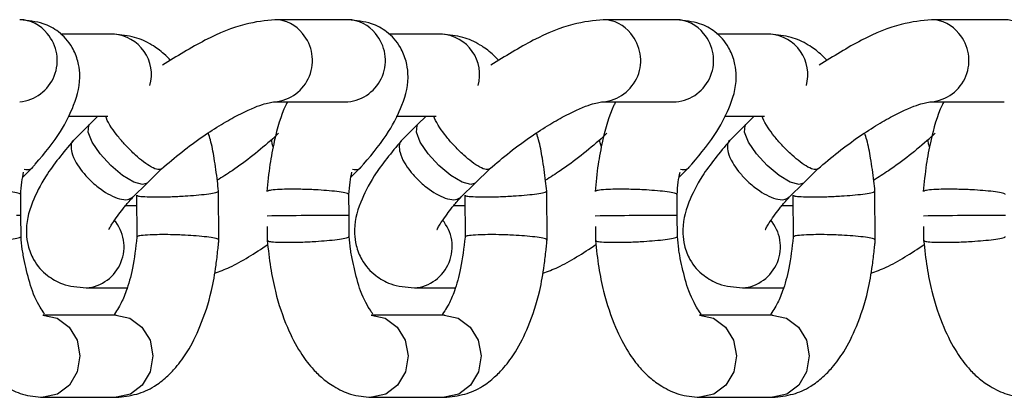
# Model space of a CAD drawing. Units: millimetres. Extents: x 0.3 to 4.16, y 0.3 to 6.54.
# Drawn here: x 1.95 to 2.01, y 3.41 to 3.44 of the extents above; entities that cross this region are included whole.
import ezdxf

# ---------------------------------------------------------------- set-up
doc = ezdxf.new("R2010")
doc.units = ezdxf.units.MM

msp = doc.modelspace()

# ---------------------------------------------------------------- linework, layer by layer
at = {"color": 7, "linetype": 'Continuous', "lineweight": 25}
for p, q in [((1.96776213147584, 3.435462685517733), (1.963316975172877, 3.435462685517733)), ((1.987765334839157, 3.435462685517733), (1.983320178536193, 3.435462685517733)), ((2.007768538202473, 3.435462685517733), (2.003323381899509, 3.435462685517733)), ((1.953527157652861, 3.43457532973366), (1.950249099624177, 3.43457532973366)), ((1.973530361016177, 3.43457532973366), (1.970252302987479, 3.43457532973366)), ((1.993533564379494, 3.43457532973366), (1.990255506350795, 3.43457532973366)), ((1.963316975172877, 3.430462685517723), (1.96776213147584, 3.430462685517723)), ((1.983320178536193, 3.430462685517723), (1.987765334839157, 3.430462685517723)), ((2.003323381899509, 3.430462685517723), (2.007768538202473, 3.430462685517723)), ((1.950706943293017, 3.429575329733664), (1.953138309377881, 3.429575329733664)), ((1.95252398497728, 3.429575329733664), (1.952011091224069, 3.429068774877377)), ((1.970710146656334, 3.429575329733664), (1.973141512741183, 3.429575329733664)), ((1.972527188340582, 3.429575329733664), (1.972014294587385, 3.429068774877377)), ((1.99071335001965, 3.429575329733664), (1.993144716104499, 3.429575329733664)), ((1.992530391703898, 3.429575329733664), (1.992017497950702, 3.429068774877377)), ((1.952010834329261, 3.429068520826503), (1.951033801344582, 3.428103563074428)), ((1.972014037692563, 3.429068520826503), (1.971037004707885, 3.428103563074428)), ((1.99201724105588, 3.429068520826503), (1.991040208071201, 3.428103563074428)), ((1.963539451518788, 3.428547458445335), (1.963188203321597, 3.428200551354065)), ((1.983542654882104, 3.428547458445335), (1.983191406684899, 3.428200551354065)), ((2.00354585824542, 3.428547458445335), (2.003194610048215, 3.428200551354065)), ((1.947945896824297, 3.425875100858034), (1.948554859906782, 3.426476537714704)), ((1.955524573379581, 3.425511325911755), (1.956403520652319, 3.426379410201447)), ((1.967949100187599, 3.425875100858034), (1.968558063270098, 3.426476537714704)), ((1.975527776742883, 3.425511325911755), (1.976406724015622, 3.426379410201447)), ((1.987952303550916, 3.425875100858034), (1.9885612666334, 3.426476537714704)), ((1.995530980106199, 3.425511325911755), (1.996409927378938, 3.426379410201447)), ((1.954645999255636, 3.424643610490177), (1.955524551870003, 3.425511304999118)), ((1.974649202618952, 3.424643610490177), (1.975527755233319, 3.425511304999118)), ((1.994652405982269, 3.424643610490177), (1.995530958596635, 3.425511304999118)), ((1.947832123889629, 3.423530767389378), (1.947823793723192, 3.424811136651781)), ((1.954880107685359, 3.424777424621523), (1.954896752695024, 3.422219041311747)), ((1.959897997694046, 3.422043811442689), (1.959878649165933, 3.425017732902303)), ((1.967835327252931, 3.423530767389378), (1.967826997086508, 3.424811136651781)), ((1.974883311048675, 3.424777424621523), (1.974899956058341, 3.422219041311747)), ((1.979901201057363, 3.422043811442689), (1.97988185252925, 3.425017732902303)), ((1.987838530616248, 3.423530767389378), (1.987830200449825, 3.424811136651781)), ((1.994886514411991, 3.424777424621523), (1.994903159421657, 3.422219041311747)), ((1.999904404420679, 3.422043811442689), (1.999885055892566, 3.425017732902303)), ((1.954884401749499, 3.424117415271423), (1.954190673759815, 3.424117415271423)), ((1.974887605112801, 3.424117415271423), (1.974193877123117, 3.424117415271423)), ((1.994890808476118, 3.424117415271423), (1.994197080486433, 3.424117415271423)), ((1.947840445923777, 3.422251580517608), (1.947832123418923, 3.42353077217251)), ((1.967843649287079, 3.422251580517608), (1.967835326782239, 3.42353077217251)), ((1.987846852650396, 3.422251580517608), (1.987838530145556, 3.42353077217251)), ((1.962839610465327, 3.422856228549206), (1.962845107806519, 3.422011272236828)), ((1.982842813828629, 3.422856228549206), (1.982848311169835, 3.422011272236828)), ((2.002846017191946, 3.422856228549206), (2.002851514533152, 3.422011272236828)), ((1.951829733138911, 3.419117415271428), (1.954300964979613, 3.419117415271428)), ((1.971832936502228, 3.419117415271428), (1.974304168342915, 3.419117415271428)), ((1.991836139865544, 3.419117415271428), (1.994307371706231, 3.419117415271428)), ((1.953638552259296, 3.417453675405552), (1.949193395956332, 3.417453675405552)), ((1.973641755622598, 3.417453675405552), (1.969196599319648, 3.417453675405552)), ((1.993644958985914, 3.417453675405552), (1.989199802682965, 3.417453675405552)), ((1.949193395956332, 3.412453675405557), (1.953638552259296, 3.412453675405557)), ((1.969196599319648, 3.412453675405557), (1.973641755622598, 3.412453675405557)), ((1.989199802682965, 3.412453675405557), (1.993644958985914, 3.412453675405557))]:
    msp.add_line(p, q, dxfattribs=at)
at = {"color": 8, "linetype": 'Continuous', "lineweight": 25, "flags": 128}
for points in [[(1.955524573379609, 3.42551132591174), (1.95525169842114, 3.425417637787943), (1.954713473920595, 3.425560166710893), (1.954031284055862, 3.42596605474324), (1.95330898604978, 3.426573509111448), (1.952656543226116, 3.427290050394545), (1.952173284090382, 3.428006591677642), (1.951932780465231, 3.428614046045849), (1.951971646847429, 3.429019934078211), (1.952011091224112, 3.429068774877349)], [(1.975527776742926, 3.42551132591174), (1.975254901784442, 3.425417637787943), (1.974716677283897, 3.425560166710893), (1.974034487419178, 3.42596605474324), (1.973312189413083, 3.426573509111448), (1.972659746589432, 3.427290050394545), (1.972176487453698, 3.428006591677642), (1.971935983828548, 3.428614046045849), (1.971974850210731, 3.429019934078211), (1.972014294587428, 3.429068774877349)], [(1.995530980106228, 3.42551132591174), (1.995258105147759, 3.425417637787943), (1.994719880647214, 3.425560166710893), (1.994037690782481, 3.42596605474324), (1.993315392776399, 3.426573509111448), (1.992662949952749, 3.427290050394545), (1.992179690817014, 3.428006591677642), (1.991939187191864, 3.428614046045849), (1.991978053574048, 3.429019934078211), (1.99201749795073, 3.429068774877349)], [(1.947832123270818, 3.423530772897562), (1.947826355598639, 3.423531277676402), (1.947571545470968, 3.423532659814368)], [(1.967835326634134, 3.423530772897562), (1.967829558961942, 3.423531277676402), (1.96757474883427, 3.423532659814368)], [(1.987838529997436, 3.423530772897562), (1.987832762325258, 3.423531277676402), (1.987577952197586, 3.423532659814368)], [(2.007841733360753, 3.423530772897562), (2.007835965688574, 3.423531277676402), (2.007581155560903, 3.423532659814368)], [(1.949177131221294, 3.417453609467556), (1.950035338590215, 3.41727026179481), (1.950765367825344, 3.416734234844212), (1.951256078593378, 3.41592713385988), (1.951432764628198, 3.414971832650307), (1.951268527082636, 3.414013767164802), (1.950788369634214, 3.413198794188657), (1.950065391901806, 3.41265098596976), (1.949209660691356, 3.41245374134351), (1.949193215032697, 3.412453675413685)], [(1.953622287524258, 3.417453609467584), (1.954480494893179, 3.417270261794839), (1.955210524128308, 3.41673423484424), (1.955701234896342, 3.415927133859908), (1.955877920931162, 3.414971832650336), (1.9557136833856, 3.41401376716483), (1.955233525937178, 3.413198794188686), (1.95451054820477, 3.412650985969774), (1.95365481699432, 3.412453741343539), (1.953638552259296, 3.412453675405557)], [(1.96918033458461, 3.417453609467556), (1.970038541953532, 3.41727026179481), (1.97076857118866, 3.416734234844212), (1.971259281956694, 3.41592713385988), (1.9714359679915, 3.414971832650307), (1.971271730445952, 3.414013767164802), (1.97079157299753, 3.413198794188657), (1.970068595265122, 3.41265098596976), (1.969212864054672, 3.41245374134351), (1.969196418395999, 3.412453675413685)], [(1.973625490887574, 3.417453609467584), (1.974483698256496, 3.417270261794839), (1.975213727491624, 3.41673423484424), (1.975704438259658, 3.415927133859908), (1.975881124294464, 3.414971832650336), (1.975716886748916, 3.41401376716483), (1.975236729300494, 3.413198794188686), (1.974513751568072, 3.412650985969774), (1.973658020357636, 3.412453741343539), (1.973641755622598, 3.412453675405557)], [(1.989183537947927, 3.417453609467556), (1.990041745316834, 3.41727026179481), (1.990771774551977, 3.416734234844212), (1.991262485320011, 3.41592713385988), (1.991439171354816, 3.414971832650307), (1.991274933809269, 3.414013767164802), (1.990794776360833, 3.413198794188657), (1.990071798628424, 3.41265098596976), (1.989216067417974, 3.41245374134351), (1.989199621759315, 3.412453675413685)], [(1.993628694250891, 3.417453609467584), (1.994486901619798, 3.417270261794839), (1.995216930854941, 3.41673423484424), (1.995707641622975, 3.415927133859908), (1.99588432765778, 3.414971832650336), (1.995720090112233, 3.41401376716483), (1.995239932663797, 3.413198794188686), (1.994516954931388, 3.412650985969774), (1.993661223720938, 3.412453741343539), (1.993644958985914, 3.412453675405557)]]:
    msp.add_lwpolyline(points, dxfattribs=at)
at = {"color": 8, "linetype": 'Continuous', "lineweight": 25}
for centre, radius, start, end in [((1.947741990561884, 3.433339657568039), 0.002123095512628609, 37.06223363938438, 89.54290306003132), ((1.963299465902214, 3.433338854329675), 0.002124035852633415, 37.07022911967963, 89.08174944106442), ((1.9677451939252, 3.433339657568039), 0.002123095512631993, 37.06223363937929, 89.54290306041548), ((1.98330266926553, 3.433338854329675), 0.00212403585262961, 37.07022911968239, 89.08174944144616), ((1.987748397288502, 3.433339657568053), 0.002123095512628012, 37.06223363884634, 89.54290306003112), ((2.003305872628847, 3.433338854329675), 0.002124035852630568, 37.07022911991709, 89.08174944144656), ((2.007751600651819, 3.433339657568039), 0.002123095512632861, 37.0622336391479, 89.54290306003219), ((1.947526308439297, 3.432973219932689), 0.002521288353427443, 275.2937646599726, 40.75581378404429), ((1.953322735143292, 3.432117971606756), 0.002464485392514962, 344.4805079031618, 85.62133851191795), ((1.963085580226139, 3.432973353110439), 0.002520273778179977, 275.0122594663111, 40.77169718441428), ((1.967529511802599, 3.432973219932704), 0.002521288353430357, 275.2937646599711, 40.75581378359094), ((1.973325938506608, 3.432117971606756), 0.002464485392513783, 344.4805079031649, 85.62133851224658), ((1.983088783589441, 3.432973353110439), 0.002520273778180461, 275.0122594666348, 40.77169718420729), ((1.987532715165916, 3.432973219932689), 0.002521288353427443, 275.2937646599726, 40.75581378383303), ((1.993329141869911, 3.432117971606756), 0.002464485392514163, 344.4805079031577, 85.62133851191638), ((2.003091986952757, 3.432973353110439), 0.002520273778179977, 275.0122594666356, 40.77169718441428), ((1.951599439289584, 3.421628203121285), 0.002519361442299113, 274.7592132509645, 40.78597916275702), ((1.967526148534407, 3.104024061318567), 0.319508602192088, 89.99128476649193, 90.84119104325856), ((1.971602642652901, 3.421628203121285), 0.002519361442299348, 274.7592132506449, 40.78597916297278), ((1.987529351897724, 3.104024061317942), 0.3195086021927169, 89.99128476649193, 90.84119104325688), ((1.991605846016217, 3.421628203121285), 0.002519361442299939, 274.7592132506432, 40.78597916296618), ((2.007532555261026, 3.104024061318908), 0.319508602191742, 89.99128476648936, 90.84119104325946)]:
    msp.add_arc(centre, radius, start, end, dxfattribs=at)
at = {"color": 7, "linetype": 'Continuous', "lineweight": 25}
for points, knots in [([(1.948574210207358, 3.426496973046126), (1.948620249948963, 3.426550349962495), (1.94927373773081, 3.427307981553424), (1.950262735382953, 3.428540425009755), (1.95119479123915, 3.43045825604055), (1.95150526095188, 3.431682416259219), (1.951333452192205, 3.43294984141704), (1.950905933236033, 3.433992102429427), (1.950225929346548, 3.434714222370514), (1.949168090799848, 3.435311308923273), (1.948268659784478, 3.4354090644549), (1.947775967941244, 3.435462613145402)], [0, 0, 0, 0, 0.01387279654280361, 0.196910380566776, 0.348586020769679, 0.5464933893835148, 0.6092782140533771, 0.6807856613126032, 0.7953750056677705, 0.8879101744279727, 1, 1, 1, 1]), ([(1.963334015001653, 3.435462613145388), (1.96273761249353, 3.43540304653146), (1.961478420791838, 3.435277282831732), (1.959095211601099, 3.434324823428581), (1.957340613782595, 3.433227708926436), (1.956471467234866, 3.43268424918203)], [0, 0, 0, 0, 0.312289201163617, 0.6593399009517402, 1, 1, 1, 1]), ([(1.968577413570674, 3.426496973046126), (1.968623453312279, 3.426550349962495), (1.969276941094126, 3.427307981553424), (1.97026593874627, 3.428540425009755), (1.971197994602466, 3.43045825604055), (1.971508464315196, 3.431682416259219), (1.971336655555522, 3.43294984141704), (1.970909136599349, 3.433992102429427), (1.970229132709864, 3.434714222370514), (1.969171294163164, 3.435311308923273), (1.96827186314778, 3.4354090644549), (1.96777917130456, 3.435462613145402)], [0, 0, 0, 0, 0.01387279654280349, 0.1969103805667758, 0.348586020769679, 0.5464933893835148, 0.6092782140533772, 0.6807856613126033, 0.7953750056677706, 0.8879101744279732, 1, 1, 1, 1]), ([(1.983337218364969, 3.435462613145388), (1.982740815856847, 3.43540304653146), (1.981481624155141, 3.435277282831732), (1.979098414964415, 3.434324823428581), (1.977343817145911, 3.433227708926436), (1.976474670598183, 3.43268424918203)], [0, 0, 0, 0, 0.312289201163617, 0.6593399009517408, 1, 1, 1, 1]), ([(1.988580616933991, 3.426496973046126), (1.988626656675596, 3.426550349962495), (1.989280144457428, 3.427307981553424), (1.990269142109572, 3.428540425009755), (1.991201197965783, 3.43045825604055), (1.991511667678513, 3.431682416259219), (1.991339858918824, 3.43294984141704), (1.990912339962652, 3.433992102429427), (1.990232336073166, 3.434714222370514), (1.989174497526481, 3.435311308923273), (1.988275066511097, 3.4354090644549), (1.987782374667876, 3.435462613145402)], [0, 0, 0, 0, 0.0138727965428035, 0.1969103805667759, 0.3485860207696792, 0.5464933893835149, 0.6092782140533767, 0.6807856613126029, 0.7953750056677701, 0.8879101744279728, 1, 1, 1, 1]), ([(2.003340421728286, 3.435462613145388), (2.002744019220149, 3.43540304653146), (2.001484827518457, 3.435277282831732), (1.999101618327732, 3.434324823428581), (1.997347020509213, 3.433227708926436), (1.996477873961499, 3.43268424918203)], [0, 0, 0, 0, 0.3122892011636169, 0.6593399009517403, 1, 1, 1, 1]), ([(1.956960039767342, 3.43297255455961), (1.956828004665329, 3.4331102454733), (1.956490375883053, 3.433462336809752), (1.955731213823757, 3.43401484120116), (1.95472204416382, 3.43445827397275), (1.953941036469107, 3.434534666195047), (1.953525315146226, 3.434575328887531)], [0, 0, 0, 0, 0.1417137699879134, 0.3623782378016714, 0.660601343272677, 1, 1, 1, 1]), ([(1.976963243130644, 3.43297255455961), (1.976831208028646, 3.4331102454733), (1.976493579246355, 3.433462336809752), (1.975734417187073, 3.43401484120116), (1.974725247527136, 3.43445827397275), (1.973944239832424, 3.434534666195047), (1.973528518509543, 3.434575328887531)], [0, 0, 0, 0, 0.1417137699879138, 0.3623782378016717, 0.6606013432726776, 1, 1, 1, 1]), ([(1.99696644649396, 3.43297255455961), (1.996834411391948, 3.4331102454733), (1.996496782609672, 3.433462336809752), (1.995737620550376, 3.43401484120116), (1.994728450890438, 3.43445827397275), (1.99394744319574, 3.434534666195047), (1.993531721872859, 3.434575328887531)], [0, 0, 0, 0, 0.1417137699879134, 0.3623782378016715, 0.6606013432726775, 1, 1, 1, 1]), ([(1.956397245646219, 3.4263735418302), (1.95680742679389, 3.426720275726835), (1.957630109629665, 3.42741570511687), (1.958887447218263, 3.428340249515996), (1.960050304759083, 3.42908640299977), (1.961346108789744, 3.429823190294824), (1.96259638802319, 3.430353436684383), (1.963082478094226, 3.430428968139152), (1.963299935344086, 3.430462757890096)], [0, 0, 0, 0, 0.1523714809071562, 0.3056049813864516, 0.4444018579786607, 0.5746634954566621, 0.8097214651047633, 1, 1, 1, 1]), ([(1.96407902952247, 3.430462685517723), (1.964043221054613, 3.430392718909827), (1.963690410438662, 3.429703357886735), (1.96332917387247, 3.428389959286816), (1.962976591485432, 3.426591130151392), (1.962877814358865, 3.425540159450518), (1.9628258064857, 3.424986805118222)], [0, 0, 0, 0, 0.0477576030650044, 0.4705420356436003, 0.7212311836068527, 1, 1, 1, 1]), ([(1.976400449009521, 3.4263735418302), (1.976810630157207, 3.426720275726835), (1.977633312992968, 3.42741570511687), (1.97889065058158, 3.428340249515996), (1.980053508122399, 3.42908640299977), (1.981349312153061, 3.429823190294824), (1.982599591386506, 3.430353436684383), (1.983085681457542, 3.430428968139152), (1.983303138707388, 3.430462757890096)], [0, 0, 0, 0, 0.1523714809071562, 0.3056049813864515, 0.4444018579786605, 0.574663495456662, 0.8097214651047633, 1, 1, 1, 1]), ([(1.984082232885772, 3.430462685517723), (1.984046424417929, 3.430392718909827), (1.983693613801979, 3.429703357886735), (1.983332377235786, 3.428389959286816), (1.982979794848749, 3.426591130151392), (1.982881017722182, 3.425540159450518), (1.982829009849016, 3.424986805118222)], [0, 0, 0, 0, 0.04775760306500472, 0.4705420356436004, 0.7212311836068527, 0.9999999999999999, 0.9999999999999999, 0.9999999999999999, 0.9999999999999999]), ([(1.996403652372837, 3.4263735418302), (1.996813833520523, 3.426720275726835), (1.997636516356284, 3.42741570511687), (1.998893853944882, 3.428340249515996), (2.000056711485716, 3.42908640299977), (2.001352515516377, 3.429823190294824), (2.002602794749823, 3.430353436684383), (2.003088884820844, 3.430428968139152), (2.003306342070704, 3.430462757890096)], [0, 0, 0, 0, 0.1523714809071562, 0.3056049813864516, 0.4444018579786605, 0.5746634954566621, 0.8097214651047633, 1, 1, 1, 1]), ([(2.004085436249088, 3.430462685517723), (2.004049627781246, 3.430392718909827), (2.003696817165295, 3.429703357886735), (2.003335580599103, 3.428389959286802), (2.002982998212051, 3.426591130151392), (2.002884221085498, 3.425540159450518), (2.002832213212333, 3.424986805118222)], [0, 0, 0, 0, 0.04775760306500472, 0.4705420356436005, 0.7212311836068528, 1, 1, 1, 1]), ([(1.956399859788792, 3.426383014219395), (1.956337650361537, 3.426353101126791), (1.956210670816763, 3.426292043646468), (1.955814615021428, 3.426453804297052), (1.955336233313563, 3.426767849492661), (1.954781191817265, 3.427229402074003), (1.95422933799566, 3.427778127963988), (1.95372716259735, 3.428364861288925), (1.953318386887492, 3.428930033546463), (1.953064569105823, 3.429357389270818), (1.953015345779935, 3.429536245114987), (1.953004589212643, 3.429575329733664)], [0, 0, 0, 0, 0.1207779963546733, 0.2465275067088361, 0.3657245004001167, 0.473675877370388, 0.6100459989851252, 0.7177711594416977, 0.8254963199020865, 0.961866441520752, 1, 1, 1, 1]), ([(1.976403063152109, 3.426383014219395), (1.976340853724853, 3.426353101126791), (1.976213874180079, 3.426292043646468), (1.975817818384744, 3.426453804297052), (1.97533943667688, 3.426767849492661), (1.974784395180567, 3.427229402074003), (1.974232541358976, 3.427778127963988), (1.973730365960666, 3.428364861288925), (1.973321590250809, 3.428930033546463), (1.973067772469125, 3.429357389270818), (1.973018549143237, 3.429536245114987), (1.973007792575959, 3.429575329733664)], [0, 0, 0, 0, 0.120777996354673, 0.2465275067088364, 0.3657245004001162, 0.4736758773703877, 0.6100459989851252, 0.7177711594416977, 0.8254963199020864, 0.9618664415207521, 1, 1, 1, 1]), ([(1.996406266515425, 3.426383014219395), (1.996344057088169, 3.426353101126791), (1.996217077543395, 3.426292043646468), (1.995821021748061, 3.426453804297052), (1.995342640040196, 3.426767849492661), (1.994787598543883, 3.427229402074003), (1.994235744722292, 3.427778127963988), (1.993733569323982, 3.428364861288925), (1.993324793614125, 3.428930033546463), (1.993070975832442, 3.429357389270818), (1.993021752506554, 3.429536245114987), (1.993010995939276, 3.429575329733664)], [0, 0, 0, 0, 0.1207779963546732, 0.2465275067088366, 0.3657245004001163, 0.4736758773703879, 0.6100459989851252, 0.7177711594416977, 0.8254963199020862, 0.9618664415207523, 1, 1, 1, 1]), ([(1.959878591620924, 3.425019111979408), (1.959856410733313, 3.425221293937808), (1.959782090102426, 3.425898737102555), (1.9596343733885, 3.426944935669153), (1.959451238221735, 3.427938108979658), (1.959298169532349, 3.428421313473576), (1.959254421529611, 3.428559416384131)], [0, 0, 0, 0, 0.164860648144341, 0.5523921130106164, 0.8720708255961644, 1, 1, 1, 1]), ([(1.979881794984241, 3.425019111979408), (1.979859614096629, 3.425221293937808), (1.979785293465742, 3.425898737102555), (1.979637576751816, 3.426944935669153), (1.979454441585052, 3.427938108979658), (1.979301372895652, 3.428421313473576), (1.979257624892927, 3.428559416384131)], [0, 0, 0, 0, 0.1648606481443409, 0.5523921130106165, 0.8720708255961649, 1, 1, 1, 1]), ([(1.999884998347557, 3.425019111979408), (1.999862817459945, 3.425221293937808), (1.999788496829058, 3.425898737102555), (1.999640780115119, 3.426944935669153), (1.999457644948368, 3.427938108979658), (1.999304576258968, 3.428421313473576), (1.999260828256244, 3.428559416384131)], [0, 0, 0, 0, 0.164860648144341, 0.5523921130106164, 0.8720708255961644, 1, 1, 1, 1]), ([(1.951014451044006, 3.428083127743021), (1.950416433934709, 3.427364809268452), (1.949352872792719, 3.42608729462003), (1.948405059659766, 3.424158826979363), (1.948093954947556, 3.422949809643709), (1.948240283174957, 3.421664704260719), (1.948662971031116, 3.420611964258468), (1.949326504082396, 3.419912402148197), (1.950414248402129, 3.419252688982906), (1.951309118709592, 3.419166173122901), (1.951812693310249, 3.419117487643787)], [0, 0, 0, 0, 0.1952285168744697, 0.3472099060850696, 0.5383795444955469, 0.5990473106569408, 0.672495328002081, 0.7928124233898038, 0.8834083550624325, 1, 1, 1, 1]), ([(1.95103702914361, 3.428100047145774), (1.951032950802404, 3.428098238036396), (1.950923244351134, 3.428049573405628), (1.950875548099166, 3.42779968576569), (1.950908879721855, 3.427354999749793), (1.951152887299788, 3.426800595113944), (1.951554354054455, 3.426216682532511), (1.952068629235374, 3.425644905397673), (1.952665288994726, 3.425139462555391), (1.953291638064602, 3.424748603760717), (1.953856807266082, 3.424520038445634), (1.954355862026521, 3.424458292833192), (1.954550175676477, 3.424585747688367), (1.954646012376717, 3.424648609215366)], [0, 0, 0, 0, 0.003850548037906501, 0.1035788668086194, 0.1938983371311531, 0.3079948637127504, 0.398125065900004, 0.4882552680915516, 0.6023517946773636, 0.6926712650018526, 0.792399583773449, 0.8976101840198503, 1, 1, 1, 1]), ([(1.963194618968448, 3.428206558958932), (1.962790246348408, 3.427863830753109), (1.961980858021196, 3.427177829289475), (1.960811831070561, 3.426314751472814), (1.960102072293584, 3.425865120391036), (1.959803068070432, 3.425675701680516)], [0, 0, 0, 0, 0.3662082225924341, 0.7329988382117869, 1, 1, 1, 1]), ([(1.9632130574299, 3.427716029884023), (1.963183394399241, 3.427801965052849), (1.963108463159958, 3.428019044311212), (1.963112485531372, 3.428180814703238), (1.963188943565076, 3.428196460150359), (1.963192004825874, 3.428197086569737)], [0, 0, 0, 0, 0.3861403249168607, 0.9754220129934601, 1, 1, 1, 1]), ([(1.971017654407323, 3.428083127743021), (1.970419637298026, 3.427364809268452), (1.969356076156036, 3.42608729462003), (1.968408263023083, 3.424158826979363), (1.968097158310872, 3.422949809643709), (1.968243486538274, 3.421664704260719), (1.968666174394432, 3.420611964258468), (1.969329707445713, 3.419912402148197), (1.970417451765446, 3.419252688982906), (1.971312322072908, 3.419166173122901), (1.971815896673565, 3.419117487643787)], [0, 0, 0, 0, 0.1952285168744696, 0.3472099060850697, 0.538379544495547, 0.5990473106569408, 0.6724953280020811, 0.7928124233898037, 0.8834083550624325, 1, 1, 1, 1]), ([(1.971040232506926, 3.428100047145774), (1.97103615416572, 3.428098238036396), (1.970926447714451, 3.428049573405628), (1.970878751462482, 3.42779968576569), (1.970912083085157, 3.427354999749793), (1.971156090663104, 3.426800595113944), (1.971557557417771, 3.426216682532511), (1.97207183259869, 3.425644905397673), (1.972668492358043, 3.425139462555391), (1.973294841427919, 3.424748603760717), (1.973860010629398, 3.424520038445634), (1.974359065389837, 3.424458292833192), (1.974553379039779, 3.424585747688367), (1.974649215740033, 3.424648609215366)], [0, 0, 0, 0, 0.003850548037906499, 0.1035788668086198, 0.1938983371311535, 0.3079948637127508, 0.3981250659000042, 0.4882552680915517, 0.6023517946773638, 0.6926712650018525, 0.7923995837734491, 0.8976101840198503, 1, 1, 1, 1]), ([(1.983197822331764, 3.428206558958932), (1.982793449711725, 3.427863830753109), (1.981984061384512, 3.427177829289475), (1.980815034433878, 3.426314751472814), (1.9801052756569, 3.425865120391036), (1.979806271433748, 3.425675701680516)], [0, 0, 0, 0, 0.3662082225924341, 0.7329988382117869, 1, 1, 1, 1]), ([(1.983216260793217, 3.427716029884023), (1.983186597762543, 3.427801965052849), (1.983111666523261, 3.428019044311212), (1.983115688894689, 3.428180814703238), (1.983192146928378, 3.428196460150359), (1.983195208189176, 3.428197086569737)], [0, 0, 0, 0, 0.3861403249169959, 0.9754220129934655, 1, 1, 1, 1]), ([(1.991020857770639, 3.428083127743021), (1.990422840661342, 3.427364809268452), (1.989359279519352, 3.42608729462003), (1.988411466386399, 3.424158826979363), (1.988100361674189, 3.422949809643709), (1.98824668990159, 3.421664704260719), (1.988669377757748, 3.420611964258468), (1.989332910809015, 3.419912402148197), (1.990420655128762, 3.419252688982906), (1.991315525436224, 3.419166173122901), (1.991819100036867, 3.419117487643787)], [0, 0, 0, 0, 0.1952285168744697, 0.3472099060850696, 0.5383795444955469, 0.5990473106569408, 0.672495328002081, 0.7928124233898038, 0.8834083550624325, 1, 1, 1, 1]), ([(1.991043435870228, 3.428100047145774), (1.991039357529022, 3.428098238036396), (1.990929651077767, 3.428049573405628), (1.990881954825785, 3.42779968576569), (1.990915286448473, 3.427354999749793), (1.991159294026406, 3.426800595113944), (1.991560760781088, 3.426216682532511), (1.992075035961992, 3.425644905397673), (1.992671695721359, 3.425139462555391), (1.993298044791235, 3.424748603760717), (1.9938632139927, 3.424520038445634), (1.994362268753154, 3.424458292833192), (1.994556582403096, 3.424585747688367), (1.994652419103335, 3.424648609215366)], [0, 0, 0, 0, 0.003850548037906499, 0.1035788668086198, 0.1938983371311535, 0.3079948637127508, 0.3981250659000043, 0.4882552680915517, 0.6023517946773638, 0.6926712650018524, 0.7923995837734491, 0.8976101840198503, 1, 1, 1, 1]), ([(2.003201025695066, 3.428206558958932), (2.002796653075027, 3.427863830753109), (2.001987264747815, 3.427177829289475), (2.00081823779718, 3.426314751472814), (2.000108479020202, 3.425865120391036), (1.999809474797051, 3.425675701680516)], [0, 0, 0, 0, 0.366208222592434, 0.7329988382117868, 0.9999999999999999, 0.9999999999999999, 0.9999999999999999, 0.9999999999999999]), ([(2.003219464156533, 3.427716029884023), (2.00318980112586, 3.427801965052849), (2.003114869886577, 3.428019044311212), (2.003118892258005, 3.428180814703238), (2.003195350291694, 3.428196460150359), (2.003198411552493, 3.428197086569737)], [0, 0, 0, 0, 0.3861403249169949, 0.975422012993463, 1, 1, 1, 1]), ([(1.947823753706803, 3.424808352405661), (1.947841473293682, 3.425069266240312), (1.947875037458662, 3.425563485155108), (1.947959672267178, 3.425979105428153), (1.947999625676861, 3.426175306581539)], [0, 0, 0, 0, 0.527931705685053, 1, 1, 1, 1]), ([(1.948031770132619, 3.426354911191266), (1.948100367551152, 3.426345228947879), (1.948336838116052, 3.426311852100552), (1.948520295082293, 3.426378401544993), (1.948567979182773, 3.426495476207135), (1.948570016563142, 3.426500478411581)], [0, 0, 0, 0, 0.2811791858084763, 0.9692872171606476, 1, 1, 1, 1]), ([(1.96782695707012, 3.424808352405661), (1.967844676656998, 3.425069266240312), (1.967878240821978, 3.425563485155108), (1.96796287563048, 3.425979105428153), (1.968002829040177, 3.426175306581539)], [0, 0, 0, 0, 0.5279317056851328, 0.9999999999999999, 0.9999999999999999, 0.9999999999999999, 0.9999999999999999]), ([(1.968034973495936, 3.426354911191266), (1.968103570914455, 3.426345228947879), (1.968340041479369, 3.426311852100552), (1.968523498445595, 3.426378401545007), (1.968571182546075, 3.426495476207135), (1.968573219926459, 3.426500478411581)], [0, 0, 0, 0, 0.2811791858085311, 0.9692872171606474, 1, 1, 1, 1]), ([(1.987830160433436, 3.424808352405661), (1.987847880020301, 3.425069266240326), (1.987881444185295, 3.425563485155108), (1.987966078993797, 3.425979105428153), (1.988006032403479, 3.426175306581539)], [0, 0, 0, 0, 0.527931705685133, 1, 1, 1, 1]), ([(1.988038176859238, 3.426354911191266), (1.988106774277771, 3.426345228947879), (1.988343244842671, 3.426311852100552), (1.988526701808912, 3.426378401545007), (1.988574385909391, 3.426495476207135), (1.988576423289775, 3.426500478411581)], [0, 0, 0, 0, 0.2811791858084779, 0.9692872171606451, 1, 1, 1, 1]), ([(1.947794075015413, 3.424810945821703), (1.947801122463364, 3.424820128098728), (1.94782605203304, 3.424852609390681), (1.947593689857033, 3.424916428312583), (1.947123968346634, 3.424990927659989), (1.946485051175021, 3.42505309171325), (1.945724011006863, 3.425102157467789), (1.944935644469869, 3.42513005177055), (1.944195834379816, 3.425134696686696), (1.943550948695975, 3.425118893451382), (1.943086340954569, 3.42508043908772), (1.942838935605398, 3.425031871016072), (1.942848522499194, 3.42499763621562), (1.942852281813789, 3.42498421170218)], [0, 0, 0, 0, 0.04150685043786152, 0.1468259044310963, 0.2521449584242163, 0.3519760796670071, 0.4423886535827462, 0.556602793748696, 0.6468259044279329, 0.7370490151103599, 0.8512631552795978, 0.9416757291968646, 1, 1, 1, 1]), ([(1.954911577903221, 3.424773587865273), (1.954909085449632, 3.424762935118236), (1.954902078388987, 3.424732986939757), (1.955146313783661, 3.42469344306866), (1.955609817750261, 3.424665010331863), (1.956255187323595, 3.424660470284321), (1.956994774179524, 3.424676316681369), (1.957782732311873, 3.424714450688354), (1.9585430996237, 3.424771756667864), (1.959181071612225, 3.424839276392545), (1.959650226268213, 3.424915595503021), (1.959882357963753, 3.42497875096265), (1.959856173398808, 3.425008816879979), (1.959848516857779, 3.425017608354279)], [0, 0, 0, 0, 0.05023674415213403, 0.1412310811363266, 0.2561801364330199, 0.3469837910709033, 0.4377874457139969, 0.5527365010158558, 0.6437308380025648, 0.7442043263080903, 0.8502010596698931, 0.9561977930311613, 1, 1, 1, 1]), ([(1.967797278378729, 3.424810945821703), (1.96780432582668, 3.424820128098728), (1.967829255396342, 3.424852609390681), (1.967596893220335, 3.424916428312583), (1.967127171709951, 3.424990927659989), (1.966488254538323, 3.42505309171325), (1.96572721437018, 3.425102157467789), (1.964938847833185, 3.42513005177055), (1.964199037743118, 3.425134696686696), (1.963554152059292, 3.425118893451382), (1.963089544317885, 3.42508043908772), (1.962842138968714, 3.425031871016072), (1.96285172586251, 3.42499763621562), (1.962855485177091, 3.42498421170218)], [0, 0, 0, 0, 0.04150685043786237, 0.146825904431097, 0.252144958424217, 0.3519760796670074, 0.4423886535827465, 0.5566027937486963, 0.646825904427933, 0.7370490151103601, 0.8512631552795971, 0.941675729196865, 1, 1, 1, 1]), ([(1.974914781266524, 3.424773587865273), (1.974912288812948, 3.424762935118236), (1.974905281752303, 3.424732986939757), (1.975149517146978, 3.42469344306866), (1.975613021113578, 3.424665010331863), (1.976258390686912, 3.424660470284321), (1.976997977542826, 3.424676316681369), (1.977785935675175, 3.424714450688354), (1.978546302987017, 3.424771756667864), (1.979184274975527, 3.424839276392545), (1.979653429631515, 3.424915595503021), (1.97988556132707, 3.42497875096265), (1.979859376762125, 3.425008816879979), (1.979851720221095, 3.425017608354279)], [0, 0, 0, 0, 0.05023674415213401, 0.1412310811363266, 0.2561801364330195, 0.346983791070903, 0.4377874457139965, 0.5527365010158554, 0.6437308380025644, 0.7442043263080896, 0.8502010596698923, 0.9561977930311601, 1, 1, 1, 1]), ([(1.987800481742045, 3.424810945821703), (1.987807529189997, 3.424820128098728), (1.987832458759659, 3.424852609390681), (1.987600096583652, 3.424916428312583), (1.987130375073267, 3.424990927659989), (1.986491457901639, 3.42505309171325), (1.985730417733482, 3.425102157467789), (1.984942051196487, 3.42513005177055), (1.984202241106434, 3.425134696686696), (1.983557355422608, 3.425118893451382), (1.983092747681187, 3.42508043908772), (1.982845342332016, 3.425031871016072), (1.982854929225812, 3.42499763621562), (1.982858688540407, 3.424984211702165)], [0, 0, 0, 0, 0.0415068504378624, 0.1468259044310971, 0.252144958424217, 0.3519760796670073, 0.4423886535827465, 0.5566027937486963, 0.6468259044279331, 0.73704901511036, 0.851263155279597, 0.9416757291968649, 1, 1, 1, 1]), ([(1.99491798462984, 3.424773587865273), (1.994915492176265, 3.424762935118236), (1.994908485115605, 3.424732986939757), (1.995152720510294, 3.42469344306866), (1.99561622447688, 3.424665010331863), (1.996261594050228, 3.424660470284321), (1.997001180906143, 3.424676316681369), (1.997789139038492, 3.424714450688354), (1.998549506350333, 3.424771756667864), (1.999187478338843, 3.424839276392545), (1.999656632994832, 3.424915595503021), (1.999888764690386, 3.42497875096265), (1.999862580125441, 3.425008816879979), (1.999854923584397, 3.425017608354279)], [0, 0, 0, 0, 0.05023674415213402, 0.1412310811363266, 0.2561801364330198, 0.3469837910709032, 0.4377874457139968, 0.5527365010158557, 0.6437308380025647, 0.7442043263080901, 0.8502010596698929, 0.956197793031161, 1, 1, 1, 1]), ([(2.007803685105362, 3.424810945821703), (2.007810732553313, 3.424820128098714), (2.007835662122975, 3.424852609390681), (2.007603299946968, 3.424916428312583), (2.007133578436569, 3.424990927659989), (2.006494661264956, 3.42505309171325), (2.005733621096798, 3.425102157467789), (2.004945254559804, 3.42513005177055), (2.004205444469751, 3.425134696686696), (2.003560558785924, 3.425118893451382), (2.003095951044504, 3.42508043908772), (2.002848545695333, 3.425031871016072), (2.002858132589129, 3.42499763621562), (2.002861891903724, 3.42498421170218)], [0, 0, 0, 0, 0.0415068504378615, 0.1468259044310971, 0.2521449584242164, 0.3519760796670071, 0.4423886535827462, 0.5566027937486959, 0.6468259044279326, 0.7370490151103597, 0.851263155279597, 0.9416757291968654, 1, 1, 1, 1]), ([(1.953182680237749, 3.422677785510386), (1.953183862348897, 3.422676387251782), (1.953199985376205, 3.422657316150362), (1.953250115786364, 3.422795238152984), (1.953419297194888, 3.423076183333761), (1.953719861400476, 3.423492964257617), (1.95397463408084, 3.423846691092676), (1.954250783660942, 3.424197902327846), (1.954501047053359, 3.424479301867519), (1.954665349556212, 3.424664045821585)], [0, 0, 0, 0, 0.01739561151157744, 0.2372618853716433, 0.3856214508842472, 0.5733920794512045, 0.7538828175950141, 0.8384195599873708, 1, 1, 1, 1]), ([(1.973185883601065, 3.422677785510386), (1.973187065712214, 3.422676387251782), (1.973203188739507, 3.422657316150362), (1.973253319149681, 3.422795238152984), (1.973422500558204, 3.423076183333761), (1.973723064763792, 3.423492964257617), (1.973977837444156, 3.423846691092676), (1.974253987024259, 3.424197902327846), (1.974504250416661, 3.424479301867519), (1.974668552919514, 3.424664045821585)], [0, 0, 0, 0, 0.01739561151157791, 0.2372618853716437, 0.3856214508842475, 0.5733920794512041, 0.7538828175950135, 0.838419559987371, 1, 1, 1, 1]), ([(1.993189086964382, 3.422677785510386), (1.99319026907553, 3.422676387251782), (1.993206392102824, 3.422657316150362), (1.993256522512997, 3.422795238152984), (1.993425703921506, 3.423076183333761), (1.993726268127109, 3.423492964257617), (1.993981040807459, 3.423846691092676), (1.994257190387575, 3.424197902327846), (1.994507453779978, 3.424479301867519), (1.99467175628283, 3.424664045821585)], [0, 0, 0, 0, 0.01739561151157744, 0.2372618853716433, 0.3856214508842472, 0.5733920794512045, 0.7538828175950134, 0.8384195599873713, 1, 1, 1, 1]), ([(1.959867828978307, 3.422043310413455), (1.959875412147472, 3.422052975693658), (1.95990126630554, 3.422085928628773), (1.959668248284988, 3.422150265365032), (1.959198073964064, 3.422224777931488), (1.958559267814284, 3.422286938771576), (1.957798206030933, 3.422336005048022), (1.957009819048256, 3.422363900415716), (1.95627009873164, 3.422368541239704), (1.955624861453718, 3.422352753913684), (1.955161793097805, 3.422314229928544), (1.954918119633607, 3.422267404006417), (1.954925531200065, 3.422235178509011), (1.954928167538785, 3.422223715705966)], [0, 0, 0, 0, 0.04398437508933559, 0.1499609146941345, 0.2559374542989515, 0.356391801097278, 0.4473688024784676, 0.562295958489456, 0.653082313855014, 0.7438686692158805, 0.8587958252221947, 0.9497728266012562, 1, 1, 1, 1]), ([(1.97987103234161, 3.422043310413455), (1.979878615510788, 3.422052975693658), (1.979904469668856, 3.422085928628773), (1.979671451648304, 3.422150265365032), (1.979201277327366, 3.422224777931488), (1.9785624711776, 3.422286938771576), (1.97780140939425, 3.422336005048022), (1.977013022411573, 3.422363900415716), (1.976273302094956, 3.422368541239704), (1.975628064817034, 3.422352753913684), (1.975164996461121, 3.422314229928544), (1.974921322996924, 3.422267404006417), (1.974928734563381, 3.422235178509011), (1.974931370902087, 3.422223715705966)], [0, 0, 0, 0, 0.04398437508933564, 0.1499609146941346, 0.2559374542989556, 0.3563918010972768, 0.4473688024784665, 0.5622959584894551, 0.6530823138550129, 0.7438686692158792, 0.8587958252221939, 0.9497728266012556, 0.9999999999999999, 0.9999999999999999, 0.9999999999999999, 0.9999999999999999]), ([(1.999874235704926, 3.422043310413455), (1.999881818874105, 3.422052975693658), (1.999907673032158, 3.422085928628773), (1.999674655011621, 3.422150265365032), (1.999204480690683, 3.422224777931502), (1.998565674540902, 3.422286938771576), (1.997804612757552, 3.422336005048022), (1.997016225774889, 3.422363900415716), (1.996276505458258, 3.422368541239704), (1.995631268180336, 3.422352753913684), (1.995168199824423, 3.422314229928544), (1.99492452636024, 3.422267404006417), (1.994931937926683, 3.422235178509011), (1.994934574265404, 3.422223715705966)], [0, 0, 0, 0, 0.04398437508933566, 0.1499609146941347, 0.2559374542989561, 0.356391801097277, 0.4473688024784667, 0.5622959584894553, 0.6530823138550135, 0.7438686692158801, 0.8587958252221944, 0.9497728266012562, 1, 1, 1, 1]), ([(1.942841961988226, 3.422009893159723), (1.942902315635866, 3.421455445264383), (1.943017415410612, 3.420398063807722), (1.943386711577791, 3.41857406188886), (1.943981800350006, 3.416795426607989), (1.944766013797608, 3.415276752959072), (1.945469456356609, 3.414324953682323), (1.946154437169032, 3.41363173695707), (1.946953505349288, 3.413050943987001), (1.947999222604924, 3.412556654625233), (1.948771540561783, 3.412490157139869), (1.949195238462881, 3.412453676251756)], [0, 0, 0, 0, 0.1120260480576936, 0.2136436387871903, 0.383795542162482, 0.5221908289867839, 0.6248480483744695, 0.6944826916803741, 0.7745202135391202, 0.8763005425249145, 1, 1, 1, 1]), ([(1.942872033415117, 3.422011406662902), (1.942868714200404, 3.421999356917679), (1.942860066991617, 3.421967964955412), (1.943107140154684, 3.421927234868717), (1.943571834391594, 3.421898870591006), (1.944216930841609, 3.421894314847846), (1.944956592327149, 3.421910165482741), (1.945744511740745, 3.421948297502238), (1.946504936759698, 3.422005606023033), (1.94714269930255, 3.422073116787457), (1.947612689581025, 3.422149471566781), (1.947846126822046, 3.422213572990499), (1.947818153416694, 3.422244452812036), (1.947809424403321, 3.42225408876345)], [0, 0, 0, 0, 0.05608568679589295, 0.1461142730599321, 0.2598433388870087, 0.3496832665751627, 0.4395231942676104, 0.553252260098882, 0.6432808463648686, 0.7426879788185121, 0.8475597364400863, 0.95243149406136, 1, 1, 1, 1]), ([(1.949191553450238, 3.417453674559367), (1.949241576182462, 3.417463892371513), (1.949326089107604, 3.417481155266911), (1.949143140654972, 3.417706535769495), (1.948536484071514, 3.418730413681642), (1.948193060466512, 3.420101348242566), (1.947996484464841, 3.420969888595151), (1.947898240923426, 3.421588802755762), (1.947863340802432, 3.42198946195178), (1.947840388378768, 3.422252959594699)], [0, 0, 0, 0, 0.2160834850747472, 0.3650709704368433, 0.6043063198801925, 0.7902942444369165, 0.8778474379593322, 0.9196651106649825, 1, 1, 1, 1]), ([(1.954896799902333, 3.42222065273347), (1.954822139436022, 3.421565298016317), (1.954682619338289, 3.420340618360425), (1.954291634853636, 3.418974561123518), (1.95393620325358, 3.418157327338845), (1.953599778575668, 3.417624032945097), (1.953510493964007, 3.417517521774213), (1.953534236033054, 3.41750577900717), (1.953534497905014, 3.417505649485973)], [0, 0, 0, 0, 0.2676203028226419, 0.500109531211937, 0.6788727206390758, 0.8108923056758768, 0.9979141665356854, 1, 1, 1, 1]), ([(1.953640394765291, 3.412453676251642), (1.954061479122206, 3.412496682264104), (1.954856836649913, 3.412577913388402), (1.955880007016479, 3.41303105709015), (1.956698182556355, 3.413655596818002), (1.957368883078576, 3.414357441745151), (1.958069929929895, 3.415304916401636), (1.958826589360047, 3.416845563526733), (1.959423069848672, 3.418641555998787), (1.959706576094039, 3.420279261309274), (1.959817863788135, 3.421245902739782), (1.959872853966349, 3.421760977744297), (1.959891013593651, 3.421964467776034), (1.959897950486738, 3.422042200020966)], [0, 0, 0, 0, 0.1201665973496694, 0.2269744914756417, 0.3056612920909949, 0.3754469816964986, 0.4792589332982751, 0.6184524443302427, 0.7872807887667758, 0.8956218004381972, 0.9592239779067095, 0.9844237493610163, 1, 1, 1, 1]), ([(1.959637925021372, 3.420012377666536), (1.959943432934399, 3.420125709377599), (1.960953827085778, 3.420500526831232), (1.962086622812567, 3.421239685864689), (1.962876900663634, 3.421755349014488)], [0, 0, 0, 0, 0.3023650845748093, 1, 1, 1, 1]), ([(1.962845165351528, 3.422009893159723), (1.962905518999182, 3.421455445264383), (1.963020618773928, 3.420398063807708), (1.963389914941107, 3.41857406188886), (1.963985003713322, 3.416795426607989), (1.964769217160924, 3.415276752959072), (1.965472659719925, 3.414324953682323), (1.966157640532348, 3.41363173695707), (1.966956708712605, 3.413050943987001), (1.96800242596824, 3.412556654625233), (1.968774743925099, 3.412490157139869), (1.969198441826197, 3.412453676251756)], [0, 0, 0, 0, 0.1120260480576935, 0.2136436387871903, 0.3837955421624822, 0.5221908289867838, 0.6248480483744696, 0.694482691680374, 0.7745202135391202, 0.8763005425249142, 1, 1, 1, 1]), ([(1.962875236778419, 3.422011406662902), (1.962871917563721, 3.421999356917679), (1.962863270354919, 3.421967964955412), (1.963110343517986, 3.421927234868717), (1.963575037754911, 3.421898870591006), (1.964220134204911, 3.421894314847846), (1.964959795690465, 3.421910165482741), (1.965747715104047, 3.421948297502238), (1.966508140123015, 3.422005606023033), (1.967145902665866, 3.422073116787457), (1.967615892944341, 3.422149471566781), (1.967849330185363, 3.422213572990499), (1.967821356780011, 3.422244452812036), (1.967812627766637, 3.42225408876345)], [0, 0, 0, 0, 0.05608568679589254, 0.1461142730599314, 0.2598433388870087, 0.3496832665751628, 0.4395231942676105, 0.5532522600988821, 0.6432808463648687, 0.7426879788185121, 0.8475597364400875, 0.9524314940613595, 1, 1, 1, 1]), ([(1.969194756813554, 3.417453674559367), (1.969244779545779, 3.417463892371513), (1.969329292470906, 3.417481155266911), (1.969146344018288, 3.417706535769495), (1.968539687434816, 3.418730413681642), (1.968196263829828, 3.420101348242566), (1.967999687828144, 3.420969888595137), (1.967901444286728, 3.421588802755762), (1.967866544165748, 3.421989461951794), (1.967843591742071, 3.422252959594699)], [0, 0, 0, 0, 0.2160834850747476, 0.365070970436843, 0.6043063198801925, 0.7902942444369162, 0.8778474379593324, 0.9196651106649825, 1, 1, 1, 1]), ([(1.974900003265649, 3.42222065273347), (1.974825342799338, 3.421565298016317), (1.974685822701591, 3.420340618360425), (1.974294838216952, 3.418974561123518), (1.973939406616896, 3.418157327338845), (1.973602981938985, 3.417624032945097), (1.973513697327324, 3.417517521774228), (1.97353743939637, 3.41750577900717), (1.973537701268331, 3.417505649485973)], [0, 0, 0, 0, 0.2676203028226416, 0.5001095312119369, 0.6788727206390756, 0.8108923056758764, 0.9979141665356845, 1, 1, 1, 1]), ([(1.973643598128593, 3.412453676251642), (1.974064682485523, 3.412496682264104), (1.97486004001323, 3.412577913388402), (1.975883210379795, 3.41303105709015), (1.976701385919672, 3.413655596818002), (1.977372086441893, 3.414357441745151), (1.978073133293211, 3.415304916401636), (1.978829792723349, 3.416845563526733), (1.979426273211988, 3.418641555998787), (1.979709779457355, 3.420279261309274), (1.979821067151452, 3.421245902739782), (1.979876057329665, 3.421760977744297), (1.979894216956954, 3.421964467776034), (1.979901153850054, 3.422042200020966)], [0, 0, 0, 0, 0.1201665973496696, 0.2269744914756417, 0.3056612920909949, 0.3754469816964986, 0.4792589332982751, 0.6184524443302427, 0.787280788766776, 0.8956218004381973, 0.9592239779067097, 0.9844237493610163, 1, 1, 1, 1]), ([(1.979641128384689, 3.420012377666536), (1.979946636297715, 3.420125709377599), (1.98095703044908, 3.420500526831232), (1.982089826175883, 3.421239685864689), (1.98288010402695, 3.421755349014488)], [0, 0, 0, 0, 0.3023650845748093, 1, 1, 1, 1]), ([(1.982848368714844, 3.422009893159723), (1.982908722362485, 3.421455445264383), (1.98302382213723, 3.420398063807722), (1.983393118304409, 3.41857406188886), (1.983988207076639, 3.416795426607989), (1.984772420524241, 3.415276752959072), (1.985475863083241, 3.414324953682323), (1.98616084389565, 3.41363173695707), (1.986959912075921, 3.413050943987001), (1.988005629331543, 3.412556654625233), (1.988777947288416, 3.412490157139869), (1.9892016451895, 3.412453676251756)], [0, 0, 0, 0, 0.1120260480576935, 0.2136436387871902, 0.3837955421624822, 0.5221908289867837, 0.6248480483744696, 0.694482691680374, 0.7745202135391202, 0.8763005425249142, 1, 1, 1, 1]), ([(1.982878440141736, 3.422011406662902), (1.982875120927023, 3.421999356917679), (1.982866473718236, 3.421967964955412), (1.983113546881302, 3.421927234868717), (1.983578241118227, 3.421898870591006), (1.984223337568228, 3.421894314847846), (1.984962999053767, 3.421910165482741), (1.985750918467364, 3.421948297502238), (1.986511343486331, 3.422005606023033), (1.987149106029182, 3.422073116787457), (1.987619096307643, 3.422149471566781), (1.987852533548679, 3.422213572990499), (1.987824560143327, 3.422244452812036), (1.987815831129954, 3.42225408876345)], [0, 0, 0, 0, 0.05608568679589254, 0.1461142730599316, 0.2598433388870089, 0.349683266575163, 0.4395231942676107, 0.5532522600988823, 0.6432808463648692, 0.7426879788185126, 0.8475597364400876, 0.9524314940613599, 1, 1, 1, 1]), ([(1.98919796017687, 3.417453674559367), (1.989247982909081, 3.417463892371513), (1.989332495834223, 3.417481155266911), (1.989149547381604, 3.417706535769495), (1.988542890798133, 3.418730413681642), (1.988199467193144, 3.420101348242566), (1.98800289119146, 3.420969888595137), (1.987904647650044, 3.421588802755762), (1.987869747529064, 3.421989461951794), (1.987846795105387, 3.422252959594699)], [0, 0, 0, 0, 0.2160834850747476, 0.365070970436843, 0.6043063198801925, 0.7902942444369162, 0.8778474379593324, 0.9196651106649825, 1, 1, 1, 1]), ([(1.994903206628965, 3.42222065273347), (1.994828546162655, 3.421565298016317), (1.994689026064908, 3.420340618360425), (1.994298041580269, 3.418974561123518), (1.993942609980213, 3.418157327338845), (1.993606185302287, 3.417624032945097), (1.99351690069064, 3.417517521774228), (1.993540642759687, 3.41750577900717), (1.993540904631647, 3.417505649485973)], [0, 0, 0, 0, 0.2676203028226418, 0.5001095312119368, 0.6788727206390754, 0.8108923056758764, 0.9979141665356845, 1, 1, 1, 1]), ([(1.993646801491909, 3.412453676251642), (1.994067885848825, 3.412496682264104), (1.994863243376532, 3.412577913388402), (1.995886413743097, 3.41303105709015), (1.996704589282988, 3.413655596818002), (1.997375289805195, 3.414357441745151), (1.998076336656528, 3.415304916401636), (1.998832996086666, 3.416845563526733), (1.999429476575305, 3.418641555998787), (1.999712982820672, 3.420279261309274), (1.999824270514768, 3.421245902739782), (1.999879260692968, 3.421760977744297), (1.99989742032027, 3.421964467776034), (1.999904357213371, 3.422042200020966)], [0, 0, 0, 0, 0.1201665973496696, 0.2269744914756417, 0.3056612920909949, 0.3754469816964986, 0.4792589332982751, 0.6184524443302427, 0.7872807887667758, 0.8956218004381972, 0.9592239779067095, 0.9844237493610163, 1, 1, 1, 1]), ([(1.999644331748005, 3.420012377666536), (1.999949839661031, 3.420125709377599), (2.000960233812396, 3.420500526831232), (2.0020930295392, 3.421239685864689), (2.002883307390253, 3.421755349014473)], [0, 0, 0, 0, 0.302365084574809, 1, 1, 1, 1]), ([(2.002851572078161, 3.422009893159723), (2.002911925725801, 3.421455445264383), (2.003027025500547, 3.420398063807708), (2.003396321667726, 3.41857406188886), (2.003991410439941, 3.416795426607989), (2.004775623887557, 3.415276752959072), (2.005479066446544, 3.414324953682323), (2.006164047258967, 3.41363173695707), (2.006963115439238, 3.413050943987001), (2.008008832694859, 3.412556654625233), (2.008781150651732, 3.412490157139869), (2.009204848552816, 3.412453676251756)], [0, 0, 0, 0, 0.1120260480576935, 0.2136436387871902, 0.3837955421624824, 0.5221908289867837, 0.6248480483744698, 0.6944826916803741, 0.7745202135391203, 0.8763005425249145, 1, 1, 1, 1]), ([(2.002881643505052, 3.422011406662902), (2.002878324290339, 3.421999356917679), (2.002869677081552, 3.421967964955412), (2.003116750244619, 3.421927234868717), (2.003581444481529, 3.421898870591006), (2.004226540931544, 3.421894314847846), (2.004966202417084, 3.421910165482741), (2.00575412183068, 3.421948297502238), (2.006514546849633, 3.422005606023033), (2.007152309392485, 3.422073116787457), (2.00762229967096, 3.422149471566781), (2.007855736911996, 3.422213572990499), (2.007827763506629, 3.422244452812036), (2.007819034493256, 3.42225408876345)], [0, 0, 0, 0, 0.05608568679589213, 0.1461142730599314, 0.2598433388870088, 0.349683266575163, 0.4395231942676108, 0.5532522600988825, 0.6432808463648692, 0.7426879788185128, 0.847559736440088, 0.9524314940613601, 1, 1, 1, 1])]:
    msp.add_open_spline(points, degree=3, knots=knots, dxfattribs=at)

doc.saveas('drawing.dxf')
